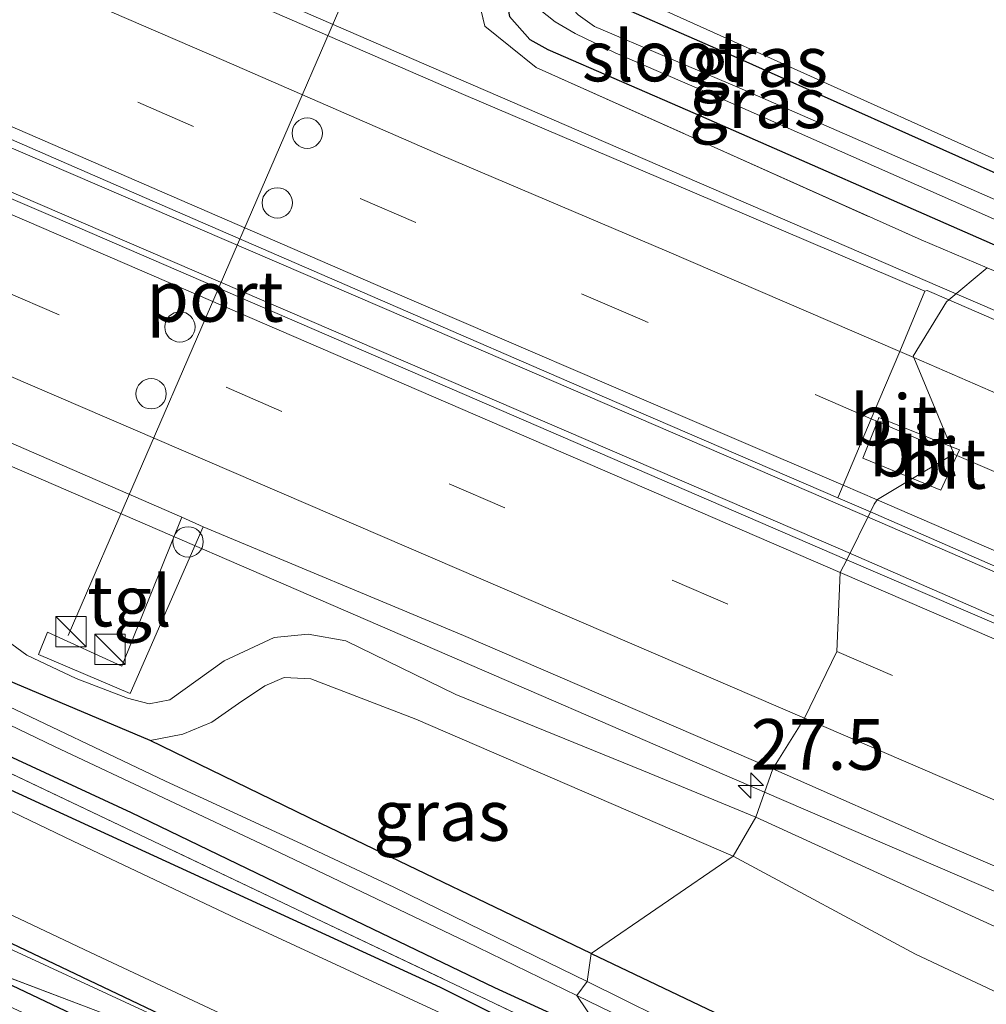
# Model space of a CAD drawing. Units: metres. Extents: x 139997 to 150010, y 389251 to 393751.
# Drawn here: x 142616 to 142664, y 393117 to 393165 of the extents above; entities that cross this region are included whole.
import ezdxf
from ezdxf.enums import TextEntityAlignment as Align

# ---------------------------------------------------------------- set-up
doc = ezdxf.new("R2010")
doc.units = ezdxf.units.M
doc.linetypes.add('IE-TERREINAFSCHEIDING', pattern=[10, 8, -2])
doc.linetypes.add('VW-3-9_STREEP', pattern=[12, 3, -9])
doc.layers.get('0').update_dxf_attribs({"lineweight": 25})
for name, color, linetype, lineweight in [('B-ME-AM-KILOMETR-S-B1', 7, 'Continuous', 18), ('B-ME-BV-GELEIDECONSTRUCTIE-GELEIDERAIL-L-B1', 213, 'BV-GELEIDERAIL', 18), ('B-ME-GW-KRUINLIJN-L-B1', 93, 'Continuous', 18), ('B-ME-GW-TEENLIJN-L-B1', 93, 'Continuous', 18), ('B-ME-IE-GRASLAND-GV-B6', 93, 'Continuous', 18), ('B-ME-IE-GRONDWERKLIJN-GROND_INGERICHT-GV-B6', 253, 'Continuous', 18), ('B-ME-IE-HULPGEOMETRIE-L-B1', 53, 'Continuous', 18), ('B-ME-IE-INRICHTINGSELEMENT-S-B1', 253, 'Continuous', 18), ('B-ME-IE-TERREINAFSCHEIDING-RASTERHEKWERK-L-B1', 8, 'IE-TERREINAFSCHEIDING', 18), ('B-ME-OG-WATER-GV-B6', 153, 'Continuous', 18), ('B-ME-VH-VERH_SOORT-BITUMEN-GV-B6', 8, 'IE-TERREINAFSCHEIDING-NATUURLIJK-HOUTWAL', 18), ('B-ME-VH-VERH_SOORT-HALF_VERHARDING-GV-B6', 8, 'IE-TERREINAFSCHEIDING-NATUURLIJK-HOUTWAL', 18), ('B-ME-VH-VERH_SOORT-TEGELS-GV-B6', 8, 'Continuous', 18), ('B-ME-VW-DRIP-S-B1', 8, 'Continuous', 18), ('B-ME-VW-MARKERING-39STREEP-015-L-B1', 255, 'VW-3-9_STREEP', 18), ('B-ME-VW-MARKERING-STREEP-015-L-B1', 7, 'Continuous', 18), ('B-ME-VW-MEUBILAIR_WEGMEUBILAIR-PORTAAL-L-B1', 8, 'Continuous', 18)]:
    doc.layers.add(name, color=color, linetype=linetype, lineweight=lineweight)
doc.layers.add('B-ME-GR-BOMENRIJ-L-B1', color=10, linetype='Continuous')
doc.layers.add('B-ME-GW-INSTEEKWATERGANG-L-B1', color=10, linetype='Continuous')
doc.styles.add('NLCS-ISO', font='NLCS-ISO.TTF')
doc.linetypes.add('BV-GELEIDERAIL', pattern='A,10,-3,[108,NLCS.SHX,S=1,R=0,X=0,Y=0],-3', length=16)
doc.linetypes.add('IE-TERREINAFSCHEIDING-NATUURLIJK-HOUTWAL', pattern='A,7,-1.5,[67,NLCS.SHX,S=0.75,R=45,X=0,Y=0],-1.5,7,-1.5,[70,NLCS.SHX,S=0.75,R=0,X=0,Y=0],-1.5', length=20)

# ---------------------------------------------------------------- blocks, each defined once
blk = doc.blocks.new('hecto')
for p, q in [((0, 0.625), (-0.625, 0)), ((0, -0.625), (0, 0.625)), ((-0.625, 0), (0.625, 0)), ((0.625, 0), (0, -0.625))]:
    blk.add_line(p, q)
blk = doc.blocks.new('kast')
blk.add_line((-0.75, -0.75), (0.75, 0.75))
blk.add_lwpolyline([(-0.75, 0.75), (0.75, 0.75), (0.75, -0.75), (-0.75, -0.75)], close=True)
blk = doc.blocks.new('dtb')
blk.add_circle((0, 0), 0.75)

msp = doc.modelspace()

# ---------------------------------------------------------------- linework, layer by layer
at = {"layer": 'B-ME-BV-GELEIDECONSTRUCTIE-GELEIDERAIL-L-B1'}
for points in [[(142336.048, 393279.288, 12.119), (142364.713, 393266.953, 12.125), (142402.435, 393250.734, 12.195), (142437.966, 393235.404, 12.348), (142474.94, 393219.498, 12.364), (142501.554, 393207.99, 12.401), (142537.282, 393192.646, 12.373), (142568.872, 393179.002, 12.41), (142603.197, 393164.192, 12.443), (142636.352, 393149.921, 12.426), (142657.47, 393140.822, 12.418)], [(142656.502, 393139.053, 12.447), (142620.059, 393154.756, 12.397), (142582.509, 393170.94, 12.377), (142547.418, 393186.036, 12.364), (142510.879, 393201.803, 12.303), (142479.496, 393215.301, 12.307), (142443.158, 393231.001, 12.179), (142411.96, 393244.471, 12.125), (142383.17, 393256.877, 12.051), (142354.439, 393269.256, 12.063), (142335.264, 393277.502, 11.999)], [(142505.838, 393219.764, 11.932), (142522.715, 393212.015, 11.89), (142548.512, 393200.979, 11.919), (142574.003, 393189.937, 11.944), (142593.749, 393181.417, 11.969), (142610.429, 393174.111, 11.981), (142636.295, 393162.87, 12.105), (142661.422, 393152.02, 12.113)], [(142557.561, 393167.836, 11.945), (142569.895, 393162.711, 11.954), (142616.526, 393142.739, 12.001), (142651.993, 393127.379, 11.995), (142652.7548, 393127.0509, 11.9944)], [(142693.153, 393139.005, 12.006), (142687.75, 393140.753, 11.82), (142679.907, 393144.073, 12.16), (142661.422, 393152.02, 12.113)], [(142657.47, 393140.822, 12.418), (142687.725, 393127.706, 12.454), (142724.753, 393111.754, 12.404), (142760.808, 393096.218, 12.412), (142794.13, 393081.886, 12.446), (142827.188, 393067.589, 12.45), (142859.057, 393053.87, 12.425), (142884.583, 393042.898, 12.446), (142915.095, 393029.745, 12.45), (142947.006, 393015.989, 12.425), (142978.039, 393002.657, 12.441), (143008.741, 392989.448, 12.342), (143013.408, 392987.456, 12.363)], [(143012.527, 392985.644, 12.396), (142988.073, 392996.158, 12.441), (142961.945, 393007.399, 12.4), (142934.296, 393019.265, 12.408), (142907.799, 393030.715, 12.371), (142886.554, 393039.884, 12.379), (142861.299, 393050.759, 12.354), (142832.65, 393063.119, 12.392), (142803.396, 393075.703, 12.388), (142777.312, 393086.949, 12.379), (142750.849, 393098.355, 12.354), (142726.885, 393108.702, 12.379), (142707.743, 393116.96, 12.388), (142688.104, 393125.394, 12.363), (142668.901, 393133.665, 12.371), (142656.502, 393139.053, 12.447)], [(142652.7548, 393127.0509, 11.9944), (142702.258, 393105.729, 11.955), (142723.044, 393096.741, 11.996), (142741.396, 393089.409, 12.024)]]:
    msp.add_polyline3d(points, dxfattribs=at)
at = {"layer": 'B-ME-GR-BOMENRIJ-L-B1'}
for points in [[(142334.702, 393258.155, 10.557), (142368.442, 393243.54, 10.74), (142403.922, 393227.78, 10.67), (142427.975, 393217.24, 10.633), (142451.77, 393206.892, 10.596), (142475.27, 393196.632, 10.584), (142498.37, 393186.313, 10.678), (142521.495, 393175.954, 10.757), (142533.621, 393170.747, 10.864), (142547.62, 393164.081, 10.909), (142558.345, 393157.406, 10.909), (142568.455, 393151.201, 10.946), (142579.907, 393144.362, 11.025), (142590.839, 393138.508, 11.033), (142602.27, 393133.285, 11.012), (142613.663, 393128.016, 10.967), (142636.724, 393117.424, 11.033), (142643.52, 393114.024, 11.008)], [(142326.329, 393254.319, 10.649), (142358.825, 393240.39, 10.683), (142395.891, 393224.115, 10.691), (142407.356, 393219.143, 10.699), (142455.061, 393198.367, 10.629), (142501.682, 393178.068, 10.67), (142537.137, 393162.427, 10.872), (142550.539, 393155.219, 10.81), (142571.885, 393141.982, 10.979), (142582.799, 393135.502, 11.037), (142604.769, 393124.714, 11.049), (142627.735, 393113.782, 10.839), (142639.806, 393108.254, 10.868)]]:
    msp.add_polyline3d(points, dxfattribs=at)
at = {"layer": 'B-ME-GW-INSTEEKWATERGANG-L-B1'}
for points in [[(142644.194, 393119.092, 10.32), (142630.828, 393125.499, 10.349), (142622.401, 393129.612, 10.357), (142614.996, 393132.73, 10.336), (142611.501, 393134.425, 10.126), (142607.867, 393136.202, 10.13), (142599.845, 393139.797, 9.994), (142595.008, 393142.056, 9.965), (142589.743, 393144.655, 9.969), (142584.036, 393147.448, 9.961), (142581.566, 393148.72, 9.961), (142579.354, 393149.988, 9.961), (142573.812, 393153.415, 10.011), (142568.49, 393156.718, 9.965), (142562.19, 393160.876, 10.031), (142558.207, 393163.736, 10.056), (142550.995, 393167.988, 10.2), (142547.701, 393169.569, 10.274), (142547.013, 393169.973, 10.324), (142546.593, 393170.318, 10.357), (142546.227, 393170.923, 10.753)], [(142664.974, 393157.275, 10.287), (142651.248, 393163.392, 10.336), (142643.569, 393166.772, 10.295), (142641.824, 393167.804, 10.274), (142640.967, 393168.193, 10.279), (142640.286, 393168.096, 10.353), (142639.841, 393167.026, 10.32), (142640.159, 393165.368, 10.377), (142641.157, 393164.248, 10.464), (142642.053, 393163.753, 10.452), (142649.333, 393160.583, 10.472), (142664.265, 393154.034, 10.452)], [(142547.011, 393166.319, 10.579), (142551.059, 393164.067, 10.559), (142554.037, 393162.467, 10.551), (142558.538, 393159.505, 10.588), (142563.812, 393156.118, 10.551), (142568.55, 393152.942, 10.46), (142573.32, 393149.944, 10.489), (142579.722, 393146.305, 10.485), (142586.977, 393142.789, 10.423), (142595.533, 393138.621, 10.398), (142604.031, 393134.224, 10.398), (142615.171, 393128.961, 10.423), (142621.46, 393126.054, 10.534), (142629.067, 393122.374, 10.579), (142639.414, 393117.399, 10.629), (142644.917, 393114.884, 10.604)], [(142638.289, 393106.739, 10.448), (142620.529, 393115.15, 10.427), (142611.936, 393119.213, 10.353), (142601.034, 393124.19, 10.27), (142586.617, 393130.908, 10.118), (142569, 393139.075, 10.081), (142558.693, 393143.636, 9.99), (142552.739, 393146.49, 9.994), (142550.215, 393147.318, 9.94), (142549.65, 393147.885, 9.945), (142549.247, 393150.477, 9.936), (142548.97, 393152.614, 9.965), (142548.54, 393155.155, 10.575)], [(142644.194, 393119.092, 10.32), (142655.972, 393113.464, 10.282), (142668.061, 393107.512, 10.195), (142677.309, 393103.574, 10.332), (142686.618, 393098.89, 10.282), (142689.735, 393097.457, 10.46), (142698.441, 393093.329, 10.39), (142707.647, 393089.144, 10.518), (142720.116, 393083.3, 10.51), (142728.969, 393078.929, 10.444), (142738.332, 393074.394, 10.377), (142754.688, 393066.497, 10.328), (142767.591, 393060.635, 10.452)]]:
    msp.add_polyline3d(points, dxfattribs=at)
at = {"layer": 'B-ME-GW-KRUINLIJN-L-B1'}
for points in [[(142568.155, 393162.703, 11.165), (142577.105, 393158.687, 11.157), (142587.05, 393153.775, 11.025), (142596.711, 393149.483, 11.029), (142608.754, 393144.645, 11.082), (142610.995, 393143.647, 11.136), (142611.854, 393143.216, 11.115), (142612.449, 393142.796, 11.119), (142612.834, 393141.194, 11.185), (142612.987, 393139.319, 11.161), (142613.289, 393136.79, 11.14), (142614.255, 393135.328, 11.161), (142616.309, 393133.815, 11.144), (142618.744, 393132.665, 11.144), (142621.277, 393131.693, 11.157), (142622.351, 393131.426, 11.14), (142623.368, 393131.614, 11.144), (142626.051, 393133.535, 11.124), (142628.519, 393134.699, 11.103), (142630.2, 393134.862, 11.128), (142632.073, 393134.533, 11.124), (142637.502, 393131.884, 11.115), (142646.783, 393128.104, 11.124), (142652.319, 393125.824, 11.078)], [(142548.647, 393155.438, 10.575), (142549.639, 393155.074, 10.513), (142550.21, 393154.527, 10.534), (142550.488, 393153.44, 10.588), (142550.504, 393151.171, 10.534), (142550.959, 393149.989, 10.489), (142553.826, 393148.175, 10.534), (142555.708, 393147.398, 10.563), (142558.542, 393146.703, 10.555), (142562.583, 393145.291, 10.654), (142564.798, 393144.296, 10.699), (142566.996, 393142.715, 10.711), (142569.673, 393140.929, 10.699), (142573.082, 393138.967, 10.703), (142580.034, 393136.185, 10.81), (142589.031, 393131.416, 10.736), (142600.172, 393126.128, 10.703), (142612.712, 393120.58, 10.736), (142627.814, 393113.599, 10.81)], [(142652.319, 393125.824, 11.078), (142666.466, 393119.344, 11.078), (142679.52, 393113.792, 11.045), (142695.677, 393107.258, 11.111), (142706.386, 393102.552, 11.074), (142721.235, 393096.058, 11.086), (142735.765, 393089.751, 11.103), (142747.831, 393084.982, 11.069), (142760.926, 393079.098, 11.057), (142781.516, 393070.683, 11.074), (142796.831, 393064.085, 11.115), (142804.763, 393060.437, 11.115), (142811.987, 393057.511, 11.094), (142821.428, 393053.183, 11.136), (142830.097, 393049.344, 11.132), (142839.23, 393045.408, 11.119), (142849.281, 393041.037, 11.086), (142859.393, 393036.781, 11.103), (142870.324, 393032.009, 11.103)]]:
    msp.add_polyline3d(points, dxfattribs=at)
at = {"layer": 'B-ME-GW-TEENLIJN-L-B1'}
for p, q in [((142635.525, 393130.668, 10.633), (142651.211, 393123.889, 10.626)), ((142611.936, 393119.213, 10.353), (142620.067, 393116.141, 10.493))]:
    msp.add_line(p, q, dxfattribs=at)
for points in [[(142622.401, 393129.612, 10.357), (142624.014, 393129.913, 10.513), (142625.447, 393130.516, 10.493), (142626.762, 393131.442, 10.505), (142628.06, 393132.31, 10.53), (142629.022, 393132.718, 10.571), (142630.337, 393132.653, 10.596), (142635.525, 393130.668, 10.633)], [(142763.811, 393074.62, 10.406), (142754.845, 393078.825, 10.402), (142746.434, 393082.341, 10.477), (142735.313, 393087.1, 10.518), (142722.709, 393092.808, 10.618), (142714.654, 393096.213, 10.543), (142706.511, 393099.676, 10.485), (142699.222, 393102.885, 10.547), (142693.432, 393105.26, 10.535), (142688.913, 393107.066, 10.51), (142685.934, 393108.352, 10.481), (142679.629, 393110.694, 10.468), (142674.191, 393112.703, 10.357), (142667.89, 393115.452, 10.394), (142660.212, 393119.054, 10.386), (142651.211, 393123.889, 10.626)]]:
    msp.add_polyline3d(points, dxfattribs=at)
at = {"layer": 'B-ME-IE-GRASLAND-GV-B6'}
for points in [[(142494.855, 393226.307, 10.86), (142520.269, 393215.312, 10.868), (142534.998, 393209.237, 10.618), (142535.089, 393208.775, 10.701), (142543.157, 393205.206, 10.781), (142590.272, 393184.993, 10.683), (142620.86, 393171.748, 10.79), (142623.723, 393170.563, 10.846), (142628.537, 393171.726, 10.917), (142638.294, 393167.591, 11.037), (142638.938, 393164.902, 10.929), (142641.472, 393162.863, 10.805), (142660.492, 393154.336, 10.817), (142663.761, 393152.951, 10.809), (142661.8621, 393151.3781, 11.4223)], [(142661.8621, 393151.3781, 11.4223), (142660.7935, 393151.8406, 11.426), (142660.6693, 393151.8046, 11.4222), (142649.1787, 393156.7102, 11.4029), (142637.8875, 393161.5296, 11.4074), (142616.2025, 393170.9445, 11.3816), (142605.3316, 393175.6088, 11.3801), (142594.3173, 393180.3634, 11.389), (142583.452, 393185.0701, 11.3817), (142573.2352, 393189.4622, 11.3893), (142561.5841, 393194.5185, 11.381), (142550.1262, 393199.4656, 11.3682), (142539.745, 393203.9128, 11.3636), (142529.1926, 393208.4627, 11.3552), (142517.9316, 393213.3458, 11.3729), (142507.079, 393218.0161, 11.3595), (142495.9951, 393222.8127, 11.3442)], [(142656.818, 393138.531, 11.548), (142617.595, 393155.489, 11.486), (142583.964, 393169.926, 11.511), (142550.486, 393184.319, 11.47), (142514.657, 393199.88, 11.49), (142481.977, 393213.985, 11.449)], [(142502.5161, 393208.0168, 11.6459), (142513.223, 393203.4264, 11.6589), (142524.413, 393198.5721, 11.6542), (142535.1811, 393193.9196, 11.6568), (142546.2282, 393189.1821, 11.6471), (142556.7662, 393184.6798, 11.6569), (142568.1567, 393179.747, 11.6641), (142579.0391, 393175.0805, 11.6502), (142590.1187, 393170.31, 11.6539), (142600.9027, 393165.6124, 11.675), (142611.9507, 393160.8577, 11.6621), (142622.503, 393156.274, 11.7012), (142633.7711, 393151.3859, 11.6988), (142644.8503, 393146.575, 11.7112), (142656.3728, 393141.6017, 11.6772), (142657.9897, 393140.8976, 11.6084), (142656.818, 393138.531, 11.548)], [(142663.761, 393152.951, 10.809), (142660.492, 393154.336, 10.817), (142641.472, 393162.863, 10.805), (142638.938, 393164.902, 10.929), (142638.294, 393167.591, 11.037), (142628.537, 393171.726, 10.917), (142623.723, 393170.563, 10.846), (142604.688, 393178.937, 10.963), (142575.712, 393191.426, 10.922), (142550.626, 393202.327, 10.868), (142543.825, 393205.17, 10.806), (142540.677, 393206.808, 10.777), (142540.748, 393207.139, 10.732), (142540.971, 393207.517, 10.324), (142541.338, 393207.544, 10.258), (142542.494, 393207.14, 10.217), (142563.058, 393198.181, 10.163)], [(142488.995, 393198.947, 11.206), (142517.15, 393186.773, 11.272), (142544.962, 393174.743, 11.255), (142572.054, 393163.044, 11.28), (142591.541, 393154.588, 11.284), (142607.31, 393147.864, 11.309), (142623.972, 393140.64, 11.35), (142620.995, 393133.276, 11.161), (142617.336, 393134.959, 11.173), (142616.891, 393133.857, 11.095), (142621.418, 393131.932, 11.173), (142625.025, 393140.162, 11.35), (142637.877, 393134.788, 11.346), (142653.165, 393128.206, 11.346)], [(142563.058, 393198.181, 10.163), (142583.894, 393189.229, 10.159), (142608.062, 393178.939, 10.151), (142622.623, 393172.401, 10.147), (142624.401, 393171.754, 10.163), (142625.796, 393171.967, 10.192), (142626.971, 393172.644, 10.192), (142627.584, 393173.891, 10.196), (142628.29, 393173.851, 10.225), (142629.1, 393173.731, 10.225), (142629.934, 393173.414, 10.241), (142639.916, 393169.037, 10.34), (142640.136, 393168.682, 10.332), (142640.286, 393168.096, 10.353), (142639.841, 393167.026, 10.32), (142640.159, 393165.368, 10.377), (142641.157, 393164.248, 10.464), (142642.053, 393163.753, 10.452), (142649.333, 393160.583, 10.472), (142664.265, 393154.034, 10.452)], [(142497.46, 393181.145, 10.481), (142515.89, 393173.034, 10.608), (142527.971, 393167.767, 10.575), (142536.233, 393164.017, 10.744), (142539.678, 393162.323, 10.695), (142541.962, 393161.168, 10.711), (142543.253, 393160.504, 10.748), (142546.225, 393158.947, 10.781), (142551.145, 393156.202, 10.715), (142559.608, 393150.807, 10.72), (142571.085, 393143.899, 10.806), (142576.441, 393140.722, 10.806), (142580.052, 393138.462, 10.765), (142582.663, 393136.96, 10.769), (142586.072, 393135.126, 10.773), (142590.728, 393132.767, 10.773), (142598.708, 393128.958, 10.79), (142619.458, 393119.141, 10.761), (142641.07, 393108.997, 10.79)], [(142665.117, 393157.888, 10.303), (142664.974, 393157.275, 10.287), (142651.248, 393163.392, 10.336), (142643.569, 393166.772, 10.295), (142641.824, 393167.804, 10.274), (142640.967, 393168.193, 10.279), (142640.286, 393168.096, 10.353), (142640.136, 393168.682, 10.332), (142639.916, 393169.037, 10.34), (142646.099, 393166.456, 10.303), (142665.117, 393157.888, 10.303)], [(142664.265, 393154.034, 10.452), (142649.333, 393160.583, 10.472), (142642.053, 393163.753, 10.452), (142641.157, 393164.248, 10.464), (142640.159, 393165.368, 10.377), (142639.841, 393167.026, 10.32), (142640.286, 393168.096, 10.353), (142640.967, 393168.193, 10.279), (142641.824, 393167.804, 10.274), (142643.569, 393166.772, 10.295), (142651.248, 393163.392, 10.336), (142664.974, 393157.275, 10.287)], [(142664.93, 393155.987, 9.865), (142651.506, 393161.845, 9.865), (142644.36, 393164.88, 9.865), (142643.551, 393165.461, 9.865), (142643.12, 393165.919, 9.865), (142641.488, 393167.357, 9.865), (142640.977, 393167.615, 9.865), (142640.721, 393167.316, 9.865), (142640.695, 393166.533, 9.865), (142641.315, 393165.982, 9.865), (142642.416, 393165.113, 9.865), (142643.391, 393164.531, 9.865), (142645.381, 393163.577, 9.865), (142650.115, 393161.532, 9.865), (142664.627, 393155.127, 9.865)], [(142568.155, 393162.703, 11.165), (142577.105, 393158.687, 11.157), (142587.05, 393153.775, 11.025), (142596.711, 393149.483, 11.029), (142608.754, 393144.645, 11.082), (142610.995, 393143.647, 11.136), (142611.854, 393143.216, 11.115), (142612.449, 393142.796, 11.119), (142612.834, 393141.194, 11.185), (142612.987, 393139.319, 11.161), (142613.289, 393136.79, 11.14), (142614.255, 393135.328, 11.161), (142616.309, 393133.815, 11.144), (142618.744, 393132.665, 11.144), (142621.277, 393131.693, 11.157), (142622.351, 393131.426, 11.14), (142623.368, 393131.614, 11.144), (142626.051, 393133.535, 11.124), (142628.519, 393134.699, 11.103), (142630.2, 393134.862, 11.128), (142632.073, 393134.533, 11.124), (142637.502, 393131.884, 11.115), (142646.783, 393128.104, 11.124), (142652.319, 393125.824, 11.078)], [(142562.968, 393158.424, 9.512), (142570.309, 393153.462, 9.512), (142574.123, 393151.127, 9.512), (142577.116, 393149.27, 9.512), (142579.341, 393147.937, 9.512), (142580.887, 393147.067, 9.512), (142582.173, 393146.377, 9.512), (142583.432, 393145.725, 9.512), (142589.582, 393142.72, 9.512), (142597.483, 393139.018, 9.512), (142607.805, 393134.047, 9.512), (142617.676, 393129.317, 9.512), (142628.437, 393124.244, 9.512), (142637.993, 393119.675, 9.512), (142643.476, 393117.007, 9.661)], [(142644.194, 393119.092, 10.32), (142643.998, 393117.693, 9.661), (142638.826, 393120.215, 9.512), (142634.441, 393122.361, 9.512), (142629.881, 393124.502, 9.512), (142623.162, 393127.591, 9.512), (142614.36, 393131.776, 9.512), (142607.624, 393135.039, 9.512), (142600.367, 393138.496, 9.512), (142591.415, 393142.83, 9.512), (142584.652, 393146.086, 9.512), (142582.613, 393147.123, 9.512), (142579.837, 393148.612, 9.512), (142577.151, 393150.176, 9.512), (142573.154, 393152.595, 9.512), (142567.15, 393156.483, 9.512)], [(142568.49, 393156.718, 9.965), (142573.812, 393153.415, 10.011), (142579.354, 393149.988, 9.961), (142581.566, 393148.72, 9.961), (142584.036, 393147.448, 9.961), (142589.743, 393144.655, 9.969), (142595.008, 393142.056, 9.965), (142599.845, 393139.797, 9.994), (142607.867, 393136.202, 10.13), (142611.501, 393134.425, 10.126), (142614.996, 393132.73, 10.336), (142622.401, 393129.612, 10.357), (142630.828, 393125.499, 10.349), (142644.194, 393119.092, 10.32)], [(142638.289, 393106.739, 10.448), (142637.656, 393106.098, 9.945), (142613.32, 393117.455, 9.854), (142594.016, 393126.346, 9.829), (142581.775, 393132.157, 9.759), (142566.963, 393138.98, 9.759), (142556.54, 393143.675, 9.739), (142550.811, 393146.14, 9.722), (142549.778, 393146.467, 9.582), (142548.748, 393146.64, 9.33), (142547.175, 393155.693, 9.405), (142548.54, 393155.155, 10.575), (142548.97, 393152.614, 9.965), (142549.247, 393150.477, 9.936), (142549.65, 393147.885, 9.945), (142550.215, 393147.318, 9.94), (142552.739, 393146.49, 9.994), (142558.693, 393143.636, 9.99), (142569, 393139.075, 10.081), (142586.617, 393130.908, 10.118), (142601.034, 393124.19, 10.27), (142611.936, 393119.213, 10.353), (142620.529, 393115.15, 10.427), (142638.289, 393106.739, 10.448)], [(142568.55, 393152.942, 10.46), (142573.32, 393149.944, 10.489), (142579.722, 393146.305, 10.485), (142586.977, 393142.789, 10.423), (142595.533, 393138.621, 10.398), (142604.031, 393134.224, 10.398), (142615.171, 393128.961, 10.423), (142621.46, 393126.054, 10.534), (142629.067, 393122.374, 10.579), (142639.414, 393117.399, 10.629), (142644.917, 393114.884, 10.604), (142646.578, 393113.22, 10.787), (142629.645, 393121.257, 10.712), (142605.321, 393132.819, 10.722), (142583.426, 393143.228, 10.807), (142580.877, 393144.549, 10.745), (142578.27, 393146.23, 10.789), (142568.068, 393152.632, 10.658)], [(142643.476, 393117.007, 9.661), (142644.917, 393114.884, 10.604), (142639.414, 393117.399, 10.629), (142629.067, 393122.374, 10.579), (142621.46, 393126.054, 10.534), (142615.171, 393128.961, 10.423), (142604.031, 393134.224, 10.398), (142595.533, 393138.621, 10.398), (142586.977, 393142.789, 10.423), (142579.722, 393146.305, 10.485), (142573.32, 393149.944, 10.489), (142568.55, 393152.942, 10.46)], [(142759.5731, 393109.0996, 11.4161), (142748.3294, 393113.9565, 11.4302), (142737.5576, 393118.6325, 11.4249), (142726.3095, 393123.4926, 11.4347), (142715.3936, 393128.2374, 11.4303), (142704.2258, 393133.0806, 11.4088), (142693.5287, 393137.6839, 11.4199), (142682.1792, 393142.6252, 11.411), (142671.3216, 393147.2843, 11.3897), (142661.8621, 393151.3781, 11.4223), (142663.761, 393152.951, 10.809), (142680.921, 393145.682, 10.766), (142691.957, 393141.076, 10.774), (142709.259, 393133.755, 11.032), (142741.116, 393120.154, 10.821), (142770.483, 393107.442, 10.821)], [(142568.068, 393152.632, 10.658), (142578.27, 393146.23, 10.789), (142580.877, 393144.549, 10.745), (142583.426, 393143.228, 10.807), (142605.321, 393132.819, 10.722), (142629.645, 393121.257, 10.712), (142646.578, 393113.22, 10.787), (142648.022, 393111.774, 10.835), (142643.24, 393113.133, 10.847), (142626.66, 393120.813, 10.819), (142618.596, 393124.638, 10.814), (142606.549, 393130.421, 10.852), (142599.604, 393133.719, 10.86), (142596.376, 393135.15, 10.913), (142592.767, 393136.93, 10.889), (142588.752, 393138.993, 10.856), (142585.858, 393140.549, 10.847), (142581.982, 393142.619, 10.847), (142577.69, 393145.062, 10.843), (142574.313, 393147.03, 10.831), (142568.743, 393150.474, 10.786)], [(142569.673, 393140.929, 10.699), (142573.082, 393138.967, 10.703), (142580.034, 393136.185, 10.81), (142589.031, 393131.416, 10.736), (142600.172, 393126.128, 10.703), (142612.712, 393120.58, 10.736), (142627.814, 393113.599, 10.81), (142624.027, 393114.894, 10.592), (142620.067, 393116.141, 10.493), (142611.936, 393119.213, 10.353)], [(142641.07, 393108.997, 10.79), (142638.289, 393106.739, 10.448), (142620.529, 393115.15, 10.427), (142611.936, 393119.213, 10.353), (142620.067, 393116.141, 10.493), (142624.027, 393114.894, 10.592), (142627.814, 393113.599, 10.81), (142612.712, 393120.58, 10.736), (142600.172, 393126.128, 10.703), (142589.031, 393131.416, 10.736), (142580.034, 393136.185, 10.81), (142573.082, 393138.967, 10.703), (142569.673, 393140.929, 10.699)], [(142775.778, 393087.256, 11.55), (142745.22, 393100.442, 11.496), (142713.347, 393114.22, 11.534), (142676.063, 393130.26, 11.55), (142656.818, 393138.531, 11.548), (142657.9897, 393140.8976, 11.6084), (142666.7712, 393137.0734, 11.6846), (142677.8069, 393132.343, 11.6807), (142688.9091, 393127.4559, 11.6909), (142699.9592, 393122.7571, 11.6838), (142710.9589, 393117.9842, 11.692), (142721.9436, 393113.3189, 11.7032), (142732.9933, 393108.5263, 11.6896), (142744.0342, 393103.783, 11.7064), (142755.0539, 393099.0297, 11.6824), (142765.9485, 393094.3675, 11.6695)], [(142653.165, 393128.206, 11.346), (142652.319, 393125.824, 11.078), (142646.783, 393128.104, 11.124), (142637.502, 393131.884, 11.115), (142632.073, 393134.533, 11.124), (142630.2, 393134.862, 11.128), (142628.519, 393134.699, 11.103), (142626.051, 393133.535, 11.124), (142623.368, 393131.614, 11.144), (142622.351, 393131.426, 11.14), (142621.277, 393131.693, 11.157), (142618.744, 393132.665, 11.144), (142616.309, 393133.815, 11.144), (142614.255, 393135.328, 11.161)], [(142652.319, 393125.824, 11.078), (142651.211, 393123.889, 10.626), (142635.525, 393130.668, 10.633), (142630.337, 393132.653, 10.596), (142629.022, 393132.718, 10.571), (142628.06, 393132.31, 10.53), (142626.762, 393131.442, 10.505), (142625.447, 393130.516, 10.493), (142624.014, 393129.913, 10.513), (142622.401, 393129.612, 10.357), (142614.996, 393132.73, 10.336)], [(142651.211, 393123.889, 10.626), (142644.194, 393119.092, 10.32), (142630.828, 393125.499, 10.349), (142622.401, 393129.612, 10.357), (142624.014, 393129.913, 10.513), (142625.447, 393130.516, 10.493), (142626.762, 393131.442, 10.505), (142628.06, 393132.31, 10.53), (142629.022, 393132.718, 10.571), (142630.337, 393132.653, 10.596), (142635.525, 393130.668, 10.633), (142651.211, 393123.889, 10.626)], [(142760.926, 393079.098, 11.057), (142747.831, 393084.982, 11.069), (142735.765, 393089.751, 11.103), (142721.235, 393096.058, 11.086), (142706.386, 393102.552, 11.074), (142695.677, 393107.258, 11.111), (142679.52, 393113.792, 11.045), (142666.466, 393119.344, 11.078), (142652.319, 393125.824, 11.078), (142653.165, 393128.206, 11.346), (142661.448, 393124.554, 11.248), (142689.345, 393112.584, 11.244), (142717.859, 393100.335, 11.268), (142743.52, 393089.082, 11.273), (142776.017, 393075.186, 11.256)], [(142735.313, 393087.1, 10.518), (142722.709, 393092.808, 10.618), (142714.654, 393096.213, 10.543), (142706.511, 393099.676, 10.485), (142699.222, 393102.885, 10.547), (142693.432, 393105.26, 10.535), (142688.913, 393107.066, 10.51), (142685.934, 393108.352, 10.481), (142679.629, 393110.694, 10.468), (142674.191, 393112.703, 10.357), (142667.89, 393115.452, 10.394), (142660.212, 393119.054, 10.386), (142651.211, 393123.889, 10.626), (142652.319, 393125.824, 11.078), (142666.466, 393119.344, 11.078), (142679.52, 393113.792, 11.045), (142695.677, 393107.258, 11.111), (142706.386, 393102.552, 11.074), (142721.235, 393096.058, 11.086), (142735.765, 393089.751, 11.103)], [(142689.735, 393097.457, 10.46), (142686.618, 393098.89, 10.282), (142677.309, 393103.574, 10.332), (142668.061, 393107.512, 10.195), (142655.972, 393113.464, 10.282), (142644.194, 393119.092, 10.32), (142651.211, 393123.889, 10.626), (142660.212, 393119.054, 10.386), (142667.89, 393115.452, 10.394), (142674.191, 393112.703, 10.357), (142679.629, 393110.694, 10.468), (142685.934, 393108.352, 10.481), (142688.913, 393107.066, 10.51), (142689.735, 393097.457, 10.46)], [(142765.465, 393060.274, 9.661), (142751.329, 393066.994, 9.661), (142738.865, 393072.932, 9.661), (142727.874, 393078.101, 9.661), (142716.643, 393083.476, 9.661), (142702.642, 393089.923, 9.661), (142690.916, 393095.248, 9.661), (142677.989, 393101.467, 9.661), (142665.105, 393107.69, 9.661), (142654.634, 393112.438, 9.661), (142643.998, 393117.693, 9.661), (142644.194, 393119.092, 10.32), (142655.972, 393113.464, 10.282), (142668.061, 393107.512, 10.195), (142677.309, 393103.574, 10.332), (142686.618, 393098.89, 10.282), (142689.735, 393097.457, 10.46), (142698.441, 393093.329, 10.39), (142707.647, 393089.144, 10.518), (142720.116, 393083.3, 10.51), (142728.969, 393078.929, 10.444), (142738.332, 393074.394, 10.377), (142754.688, 393066.497, 10.328), (142767.591, 393060.635, 10.452)], [(142768.222, 393057.331, 10.319), (142759.011, 393061.448, 10.419), (142747.473, 393066.847, 10.427), (142735.38, 393072.365, 10.423), (142713.286, 393082.726, 10.464), (142698.797, 393089.467, 10.526), (142690.424, 393093.299, 10.547), (142677.949, 393099.131, 10.58), (142669.309, 393103.323, 10.522), (142657.284, 393108.773, 10.572), (142644.917, 393114.884, 10.604), (142643.476, 393117.007, 9.661), (142664.609, 393106.752, 9.661), (142678.217, 393100.317, 9.661), (142698.323, 393090.725, 9.661), (142716.071, 393082.407, 9.661), (142734.575, 393073.638, 9.661), (142756.829, 393063.177, 9.661), (142763.6, 393059.908, 9.661), (142767.921, 393057.95, 9.661), (142768.195, 393057.755, 9.661), (142768.319, 393057.499, 9.661), (142768.222, 393057.331, 10.319)]]:
    msp.add_polyline3d(points, dxfattribs=at)
at = {"layer": 'B-ME-IE-GRONDWERKLIJN-GROND_INGERICHT-GV-B6'}
msp.add_polyline3d([(142665.117, 393157.888, 10.303), (142646.099, 393166.456, 10.303), (142639.916, 393169.037, 10.34), (142629.934, 393173.414, 10.241), (142629.1, 393173.731, 10.225), (142620.927, 393177.397, 10.225), (142597.67, 393187.249, 10.233), (142570.998, 393198.548, 10.11), (142549.407, 393207.837, 10.052), (142543.798, 393210.443, 9.924), (142541.977, 393211.937, 9.821), (142540.918, 393213.634, 9.788), (142540.524, 393214.718, 9.776), (142539.179, 393221.307, 9.817), (142536.789, 393237.192, 9.759), (142533.509, 393255.827, 9.833), (142530.375, 393275.095, 9.908), (142687.489, 393204.767, 10.229), (142677.391, 393184.54, 10.225), (142665.117, 393157.888, 10.303)], dxfattribs=at)
at = {"layer": 'B-ME-IE-HULPGEOMETRIE-L-B1'}
msp.add_polyline3d([(142644.917, 393114.884, 10.604), (142643.476, 393117.007, 9.661), (142643.998, 393117.693, 9.661), (142644.194, 393119.092, 10.32), (142651.211, 393123.889, 10.626), (142652.319, 393125.824, 11.078), (142653.165, 393128.206, 11.346), (142654.723, 393130.712, 11.387), (142656.329, 393134.008, 11.478), (142656.49, 393137.906, 11.552), (142656.818, 393138.531, 11.548), (142657.9897, 393140.8976, 11.6084), (142658.177, 393141.276, 11.618), (142658.3165, 393141.4898, 11.6475), (142658.333, 393141.515, 11.651), (142660.0653, 393142.5468, 11.6377), (142662.0918, 393143.7538, 11.6222), (142662.114, 393143.767, 11.622), (142661.9604, 393144.1345, 11.613), (142660.1243, 393148.5271, 11.506), (142660.093, 393148.602, 11.54), (142661.746, 393151.282, 11.371), (142661.8621, 393151.3781, 11.4223), (142663.761, 393152.951, 10.809)], dxfattribs=at)
at = {"layer": 'B-ME-IE-TERREINAFSCHEIDING-RASTERHEKWERK-L-B1'}
for points in [[(142534.998, 393209.237, 10.618), (142535.089, 393208.775, 10.701), (142543.157, 393205.206, 10.781), (142590.272, 393184.993, 10.683), (142620.86, 393171.748, 10.79), (142623.723, 393170.563, 10.846), (142628.537, 393171.726, 10.917), (142638.294, 393167.591, 11.037), (142638.938, 393164.902, 10.929), (142641.472, 393162.863, 10.805), (142660.492, 393154.336, 10.817), (142663.761, 393152.951, 10.809)], [(142541.281, 393168.826, 10.491), (142541.142, 393168.219, 10.621), (142547.597, 393165.207, 10.688), (142552.767, 393162.128, 10.749), (142568.068, 393152.632, 10.658), (142578.27, 393146.23, 10.789), (142580.877, 393144.549, 10.745), (142583.426, 393143.228, 10.807), (142605.321, 393132.819, 10.722), (142629.645, 393121.257, 10.712), (142646.578, 393113.22, 10.787)]]:
    msp.add_polyline3d(points, dxfattribs=at)
at = {"layer": 'B-ME-OG-WATER-GV-B6'}
for points in [[(142664.93, 393155.987, 9.865), (142664.627, 393155.127, 9.865), (142650.115, 393161.532, 9.865), (142645.381, 393163.577, 9.865), (142643.391, 393164.531, 9.865), (142642.416, 393165.113, 9.865), (142641.315, 393165.982, 9.865), (142640.695, 393166.533, 9.865), (142640.721, 393167.316, 9.865), (142640.977, 393167.615, 9.865), (142641.488, 393167.357, 9.865), (142643.12, 393165.919, 9.865), (142643.551, 393165.461, 9.865), (142644.36, 393164.88, 9.865), (142651.506, 393161.845, 9.865), (142664.93, 393155.987, 9.865)], [(142643.998, 393117.693, 9.661), (142643.476, 393117.007, 9.661), (142637.993, 393119.675, 9.512), (142628.437, 393124.244, 9.512), (142617.676, 393129.317, 9.512), (142607.805, 393134.047, 9.512), (142597.483, 393139.018, 9.512), (142589.582, 393142.72, 9.512), (142583.432, 393145.725, 9.512), (142582.173, 393146.377, 9.512), (142580.887, 393147.067, 9.512), (142579.341, 393147.937, 9.512), (142577.116, 393149.27, 9.512), (142574.123, 393151.127, 9.512), (142570.309, 393153.462, 9.512), (142562.968, 393158.424, 9.512)], [(142567.15, 393156.483, 9.512), (142573.154, 393152.595, 9.512), (142577.151, 393150.176, 9.512), (142579.837, 393148.612, 9.512), (142582.613, 393147.123, 9.512), (142584.652, 393146.086, 9.512), (142591.415, 393142.83, 9.512), (142600.367, 393138.496, 9.512), (142607.624, 393135.039, 9.512), (142614.36, 393131.776, 9.512), (142623.162, 393127.591, 9.512), (142629.881, 393124.502, 9.512), (142634.441, 393122.361, 9.512), (142638.826, 393120.215, 9.512), (142643.998, 393117.693, 9.661)], [(142763.6, 393059.908, 9.661), (142756.829, 393063.177, 9.661), (142734.575, 393073.638, 9.661), (142716.071, 393082.407, 9.661), (142698.323, 393090.725, 9.661), (142678.217, 393100.317, 9.661), (142664.609, 393106.752, 9.661), (142643.476, 393117.007, 9.661), (142643.998, 393117.693, 9.661), (142654.634, 393112.438, 9.661), (142665.105, 393107.69, 9.661), (142677.989, 393101.467, 9.661), (142690.916, 393095.248, 9.661), (142702.642, 393089.923, 9.661), (142716.643, 393083.476, 9.661), (142727.874, 393078.101, 9.661), (142738.865, 393072.932, 9.661), (142751.329, 393066.994, 9.661), (142765.465, 393060.274, 9.661)]]:
    msp.add_polyline3d(points, dxfattribs=at)
at = {"layer": 'B-ME-VH-VERH_SOORT-BITUMEN-GV-B6'}
for points in [[(142481.977, 393213.985, 11.449), (142514.657, 393199.88, 11.49), (142550.486, 393184.319, 11.47), (142583.964, 393169.926, 11.511), (142617.595, 393155.489, 11.486), (142656.818, 393138.531, 11.548)], [(142656.818, 393138.531, 11.548), (142656.49, 393137.906, 11.552), (142656.329, 393134.008, 11.478), (142654.723, 393130.712, 11.387), (142653.165, 393128.206, 11.346), (142637.877, 393134.788, 11.346), (142625.025, 393140.162, 11.35), (142623.972, 393140.64, 11.35), (142607.31, 393147.864, 11.309), (142591.541, 393154.588, 11.284), (142572.054, 393163.044, 11.28), (142544.962, 393174.743, 11.255), (142517.15, 393186.773, 11.272), (142488.995, 393198.947, 11.206)], [(142561.5841, 393194.5185, 11.381), (142573.2352, 393189.4622, 11.3893), (142583.452, 393185.0701, 11.3817), (142594.3173, 393180.3634, 11.389), (142605.3316, 393175.6088, 11.3801), (142616.2025, 393170.9445, 11.3816), (142637.8875, 393161.5296, 11.4074), (142649.1787, 393156.7102, 11.4029), (142660.6693, 393151.8046, 11.4222), (142659.4418, 393148.8233, 11.506), (142658.018, 393145.5059, 11.5831), (142656.6321, 393142.2173, 11.6731), (142656.3728, 393141.6017, 11.6772), (142644.8503, 393146.575, 11.7112), (142633.7711, 393151.3859, 11.6988), (142622.503, 393156.274, 11.7012), (142611.9507, 393160.8577, 11.6621), (142600.9027, 393165.6124, 11.675), (142590.1187, 393170.31, 11.6539), (142579.0391, 393175.0805, 11.6502), (142568.1567, 393179.747, 11.6641)], [(142657.9897, 393140.8976, 11.6084), (142656.3728, 393141.6017, 11.6772), (142656.6321, 393142.2173, 11.6731), (142658.018, 393145.5059, 11.5831), (142659.4418, 393148.8233, 11.506), (142660.6693, 393151.8046, 11.4222), (142660.7935, 393151.8406, 11.426), (142661.8621, 393151.3781, 11.4223), (142661.746, 393151.282, 11.371), (142660.093, 393148.602, 11.54), (142660.1243, 393148.5271, 11.506), (142661.9604, 393144.1345, 11.613), (142658.4043, 393145.5579, 11.5454), (142658.3307, 393145.3714, 11.5861), (142657.6167, 393143.5621, 11.5867), (142660.0653, 393142.5468, 11.6377), (142658.333, 393141.515, 11.651), (142658.3165, 393141.4898, 11.6475), (142658.177, 393141.276, 11.618), (142657.9897, 393140.8976, 11.6084)], [(142666.7712, 393137.0734, 11.6846), (142657.9897, 393140.8976, 11.6084), (142658.177, 393141.276, 11.618), (142658.3165, 393141.4898, 11.6475), (142658.333, 393141.515, 11.651), (142660.0653, 393142.5468, 11.6377), (142661.4602, 393141.9684, 11.5919), (142662.2567, 393143.6829, 11.6215), (142662.3872, 393143.9637, 11.5072), (142661.9604, 393144.1345, 11.613), (142660.1243, 393148.5271, 11.506), (142660.093, 393148.602, 11.54), (142661.746, 393151.282, 11.371), (142661.8621, 393151.3781, 11.4223), (142671.3216, 393147.2843, 11.3897)], [(142660.0653, 393142.5468, 11.6377), (142657.6167, 393143.5621, 11.5867), (142658.3307, 393145.3714, 11.5861), (142658.4043, 393145.5579, 11.5454), (142661.9604, 393144.1345, 11.613), (142662.114, 393143.767, 11.622), (142662.0918, 393143.7538, 11.6222), (142660.0653, 393142.5468, 11.6377)], [(142660.0653, 393142.5468, 11.6377), (142662.0918, 393143.7538, 11.6222), (142662.114, 393143.767, 11.622), (142661.9604, 393144.1345, 11.613), (142662.3872, 393143.9637, 11.5072), (142662.2567, 393143.6829, 11.6215), (142661.4602, 393141.9684, 11.5919), (142660.0653, 393142.5468, 11.6377)], [(142776.017, 393075.186, 11.256), (142743.52, 393089.082, 11.273), (142717.859, 393100.335, 11.268), (142689.345, 393112.584, 11.244), (142661.448, 393124.554, 11.248), (142653.165, 393128.206, 11.346), (142654.723, 393130.712, 11.387), (142656.329, 393134.008, 11.478), (142656.49, 393137.906, 11.552), (142656.818, 393138.531, 11.548), (142676.063, 393130.26, 11.55), (142713.347, 393114.22, 11.534), (142745.22, 393100.442, 11.496), (142775.778, 393087.256, 11.55)]]:
    msp.add_polyline3d(points, dxfattribs=at)
at = {"layer": 'B-ME-VH-VERH_SOORT-HALF_VERHARDING-GV-B6'}
for points in [[(142643.24, 393113.133, 10.847), (142641.07, 393108.997, 10.79), (142619.458, 393119.141, 10.761), (142598.708, 393128.958, 10.79), (142590.728, 393132.767, 10.773), (142586.072, 393135.126, 10.773), (142582.663, 393136.96, 10.769), (142580.052, 393138.462, 10.765), (142576.441, 393140.722, 10.806), (142571.085, 393143.899, 10.806), (142559.608, 393150.807, 10.72), (142551.145, 393156.202, 10.715), (142546.225, 393158.947, 10.781), (142543.253, 393160.504, 10.748), (142541.962, 393161.168, 10.711), (142539.678, 393162.323, 10.695), (142536.233, 393164.017, 10.744), (142527.971, 393167.767, 10.575), (142515.89, 393173.034, 10.608), (142497.46, 393181.145, 10.481)], [(142568.743, 393150.474, 10.786), (142574.313, 393147.03, 10.831), (142577.69, 393145.062, 10.843), (142581.982, 393142.619, 10.847), (142585.858, 393140.549, 10.847), (142588.752, 393138.993, 10.856), (142592.767, 393136.93, 10.889), (142596.376, 393135.15, 10.913), (142599.604, 393133.719, 10.86), (142606.549, 393130.421, 10.852), (142618.596, 393124.638, 10.814), (142626.66, 393120.813, 10.819), (142643.24, 393113.133, 10.847)]]:
    msp.add_polyline3d(points, dxfattribs=at)
at = {"layer": 'B-ME-VH-VERH_SOORT-TEGELS-GV-B6'}
msp.add_polyline3d([(142623.972, 393140.64, 11.35), (142625.025, 393140.162, 11.35), (142621.418, 393131.932, 11.173), (142616.891, 393133.857, 11.095), (142617.336, 393134.959, 11.173), (142620.995, 393133.276, 11.161), (142623.972, 393140.64, 11.35)], dxfattribs=at)
at = {"layer": 'B-ME-VW-MARKERING-39STREEP-015-L-B1'}
msp.add_line((142658.018, 393145.5059, 11.5831), (142646.4713, 393150.4863, 11.5996), dxfattribs=at)
for points in [[(142335.995, 393272.139, 11.052), (142361.191, 393261.278, 11.054), (142394.149, 393247.056, 11.091), (142423.087, 393234.57, 11.181), (142457.891, 393219.574, 11.313), (142490.877, 393205.351, 11.342), (142523.338, 393191.363, 11.396), (142556.072, 393177.255, 11.457), (142590.74, 393162.32, 11.49), (142615.146, 393151.825, 11.466), (142656.329, 393134.008, 11.478)], [(142646.4713, 393150.4863, 11.5996), (142635.5252, 393155.1991, 11.5973), (142624.5416, 393159.947, 11.598), (142613.6316, 393164.6647, 11.5761), (142602.6892, 393169.3859, 11.5782), (142591.7599, 393174.1085, 11.5475), (142580.7964, 393178.8524, 11.5602), (142569.8992, 393183.5631, 11.5664), (142558.93, 393188.3006, 11.5478), (142547.9927, 393192.9794, 11.5598), (142537.0511, 393197.7028, 11.5546), (142526.1257, 393202.4245, 11.5501), (142515.1692, 393207.147, 11.5442), (142504.2257, 393211.8336, 11.5401)], [(142658.018, 393145.5059, 11.5831), (142658.3307, 393145.3714, 11.5861), (142662.0918, 393143.7538, 11.6222)], [(142662.0918, 393143.7538, 11.6222), (142662.2567, 393143.6829, 11.6215), (142668.579, 393140.9637, 11.5977), (142679.576, 393136.2402, 11.6048), (142690.689, 393131.4335, 11.606), (142701.7422, 393126.7149, 11.5876), (142712.7329, 393121.9522, 11.6087), (142723.7726, 393117.2362, 11.6154), (142734.7769, 393112.475, 11.61), (142745.8096, 393107.7613, 11.6111), (142756.8105, 393102.9871, 11.6048), (142767.8474, 393098.266, 11.5876)], [(142656.329, 393134.008, 11.478), (142677.968, 393124.703, 11.455), (142711.452, 393110.288, 11.472), (142745.016, 393095.828, 11.472), (142770.039, 393085.034, 11.434), (142789.412, 393076.697, 11.472), (142822.742, 393062.342, 11.442), (142846.811, 393051.947, 11.413), (142877.464, 393038.761, 11.426), (142920.957, 393020.01, 11.467), (142942.748, 393010.628, 11.455), (142965.753, 393000.689, 11.496), (142987.793, 392991.193, 11.534), (143010.691, 392981.374, 11.534)]]:
    msp.add_polyline3d(points, dxfattribs=at)
at = {"layer": 'B-ME-VW-MARKERING-STREEP-015-L-B1'}
for p, q in [((142659.4418, 393148.8233, 11.506), (142647.9299, 393153.7812, 11.5106)), ((142659.4418, 393148.8233, 11.506), (142660.1243, 393148.5271, 11.506)), ((142656.6321, 393142.2173, 11.6731), (142645.0564, 393147.1808, 11.6955)), ((142658.3165, 393141.4898, 11.6475), (142656.6321, 393142.2173, 11.6731))]:
    msp.add_line(p, q, dxfattribs=at)
for points in [[(142656.49, 393137.906, 11.552), (142616.308, 393155.264, 11.544), (142573.753, 393173.57, 11.49), (142540.752, 393187.815, 11.478), (142501.197, 393204.879, 11.462), (142463.541, 393221.09, 11.309), (142431.428, 393234.952, 11.288), (142398.037, 393249.35, 11.214), (142359.892, 393265.811, 11.198), (142335.512, 393276.261, 11.081)], [(142654.723, 393130.712, 11.387), (142615.408, 393147.636, 11.35), (142578.555, 393163.543, 11.334), (142547.124, 393177.092, 11.28), (142514.087, 393191.347, 11.28), (142481.859, 393205.221, 11.247), (142450.726, 393218.673, 11.185), (142421.31, 393231.329, 11.124), (142389.264, 393245.143, 11.021), (142353.085, 393260.772, 11.037), (142333.353, 393269.266, 10.928)], [(142647.9299, 393153.7812, 11.5106), (142636.7264, 393158.5498, 11.5174), (142626.0456, 393163.2092, 11.4992), (142614.9578, 393167.989, 11.4834), (142604.055, 393172.6805, 11.4823), (142593.0695, 393177.4523, 11.4745), (142582.1802, 393182.1198, 11.4661), (142571.4443, 393186.7834, 11.4774), (142560.2521, 393191.5899, 11.4628), (142549.2862, 393196.2939, 11.4709), (142538.4218, 393201.0119, 11.4516), (142527.6354, 393205.6607, 11.4593), (142516.6665, 393210.3843, 11.46), (142505.7146, 393215.1077, 11.4502)], [(142645.0564, 393147.1808, 11.6955), (142634.0282, 393151.929, 11.6875), (142622.9695, 393156.7128, 11.6829), (142612.1914, 393161.3936, 11.6601), (142601.1579, 393166.1259, 11.6703), (142590.3176, 393170.8344, 11.6437), (142579.3363, 393175.5509, 11.6546), (142568.4236, 393180.3055, 11.6552), (142557.0784, 393185.1544, 11.651), (142546.5056, 393189.7087, 11.6547), (142535.6431, 393194.361, 11.6489), (142524.6671, 393199.1378, 11.6455), (142513.6059, 393203.9176, 11.6436), (142502.7496, 393208.5904, 11.6348)], [(142660.1243, 393148.5271, 11.506), (142669.9778, 393144.2514, 11.5056), (142680.8976, 393139.5672, 11.5178), (142692.1179, 393134.7339, 11.5203), (142703.0326, 393130.0556, 11.504), (142714.1396, 393125.2517, 11.5096), (142725.1267, 393120.5544, 11.5223), (142736.2422, 393115.7513, 11.5176), (142747.1186, 393111.0871, 11.5137), (142758.2106, 393106.2767, 11.4958)], [(142766.3871, 393094.9909, 11.6681), (142755.3479, 393099.7152, 11.6782), (142744.3748, 393104.4637, 11.6892), (142733.3087, 393109.203, 11.6801), (142722.3358, 393113.9519, 11.6969), (142711.3017, 393118.6718, 11.6805), (142700.3314, 393123.4205, 11.6704), (142689.2245, 393128.1702, 11.6849), (142678.205, 393132.9206, 11.6635), (142667.1434, 393137.6775, 11.6785), (142658.3165, 393141.4898, 11.6475)], [(142656.49, 393137.906, 11.552), (142679.312, 393128.077, 11.542), (142710.59, 393114.592, 11.567), (142732.384, 393105.197, 11.521), (142767.966, 393089.854, 11.534), (142798.318, 393076.807, 11.501), (142826.61, 393064.595, 11.496), (142850.133, 393054.471, 11.525), (142876.274, 393043.19, 11.567), (142922.887, 393023.103, 11.6), (142946.739, 393012.83, 11.559), (142969.305, 393003.107, 11.588), (142991.747, 392993.44, 11.559), (143012.972, 392984.289, 11.534)], [(142654.723, 393130.712, 11.387), (142678.12, 393120.631, 11.393), (142706.778, 393108.277, 11.364), (142735.826, 393095.789, 11.376), (142761.207, 393084.813, 11.347), (142784.647, 393074.736, 11.38), (142819.223, 393059.827, 11.38), (142843.627, 393049.324, 11.364), (142874.13, 393036.171, 11.372), (142914.293, 393018.846, 11.401), (142936.913, 393009.084, 11.459), (142963.151, 392997.822, 11.472), (142984.552, 392988.575, 11.476), (143007.368, 392978.75, 11.463)]]:
    msp.add_polyline3d(points, dxfattribs=at)
at = {"layer": 'B-ME-VW-MEUBILAIR_WEGMEUBILAIR-PORTAAL-L-B1'}
msp.add_line((142632.859, 393168.294, 18.16), (142618.344, 393134.801, 18.21), dxfattribs=at)

# ---------------------------------------------------------------- block references
at = {"layer": 'B-ME-AM-KILOMETR-S-B1', "rotation": 90}
msp.add_blockref('hecto', (142652.073, 393127.382, 11.992), dxfattribs=at)
at = {"layer": 'B-ME-IE-INRICHTINGSELEMENT-S-B1', "rotation": 90}
for name, p in [('dtb', (142624.271, 393139.42, 12.044)), ('kast', (142618.489, 393134.979, 12.826)), ('kast', (142620.423, 393134.116, 12.789))]:
    msp.add_blockref(name, p, dxfattribs=at)
at = {"layer": 'B-ME-VW-DRIP-S-B1', "rotation": 90}
for p in [(142630.16, 393159.612, 18.486), (142628.681, 393156.168, 18.449), (142623.871, 393150.038, 18.511), (142622.447, 393146.737, 18.527)]:
    msp.add_blockref('dtb', p, dxfattribs=at)

# ---------------------------------------------------------------- texts
at = {"layer": 'B-ME-AM-KILOMETR-S-B1', "ltscale": 0.2, "style": 'NLCS-ISO'}
msp.add_text('27.5', height=2.5, dxfattribs=at).set_placement((142652.073, 393127.382, 11.992), align=Align.BOTTOM_LEFT)
at = {"layer": 'B-ME-IE-GRASLAND-GV-B6', "ltscale": 0.2, "style": 'NLCS-ISO'}
for p in [(142652.5165, 393163.156), (142652.4075, 393161.1135), (142636.806, 393125.905)]:
    msp.add_text('gras', height=2.5, dxfattribs=at).set_placement(p, align=Align.MIDDLE_CENTER)
at = {"layer": 'B-ME-OG-WATER-GV-B6', "ltscale": 0.2, "style": 'NLCS-ISO'}
msp.add_text('sloot', height=2.5, dxfattribs=at).set_placement((142647.7202, 393163.4226), align=Align.MIDDLE_CENTER)
at = {"layer": 'B-ME-VH-VERH_SOORT-BITUMEN-GV-B6', "ltscale": 0.2, "style": 'NLCS-ISO'}
for p in [(142659.1468, 393145.4416), (142660.0811, 393143.905), (142661.5501, 393143.2955)]:
    msp.add_text('bit', height=2.5, dxfattribs=at).set_placement(p, align=Align.MIDDLE_CENTER)
at = {"layer": 'B-ME-VH-VERH_SOORT-TEGELS-GV-B6', "ltscale": 0.2, "style": 'NLCS-ISO'}
msp.add_text('tgl', height=2.5, dxfattribs=at).set_placement((142621.3727, 393136.4951), align=Align.MIDDLE_CENTER)
at = {"layer": 'B-ME-VW-MEUBILAIR_WEGMEUBILAIR-PORTAAL-L-B1', "ltscale": 0.2, "style": 'NLCS-ISO'}
msp.add_text('port', height=2.5, dxfattribs=at).set_placement((142625.6015, 393151.5475), align=Align.MIDDLE_CENTER)

doc.saveas('drawing.dxf')
